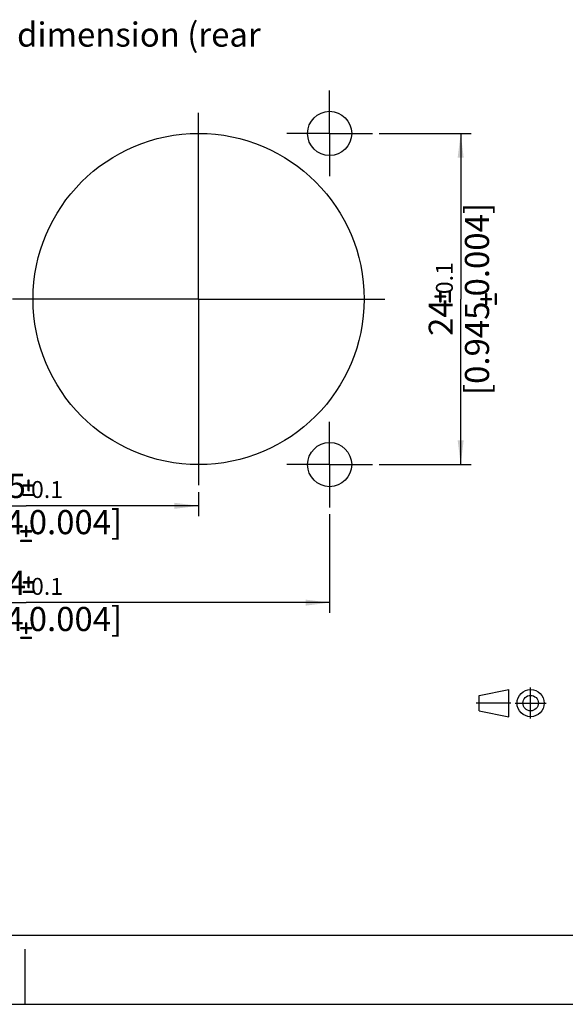
# Model space of a CAD drawing. Units: millimetres. Extents: x 0 to 420, y 0 to 297.
# Drawn here: x 229 to 308, y 0 to 143 of the extents above; entities that cross this region are included whole.
import ezdxf

# ---------------------------------------------------------------- set-up
doc = ezdxf.new("R2010")
doc.units = ezdxf.units.MM
doc.header["$LTSCALE"] = 23.1
doc.linetypes.add('CENTER', pattern=[0.6, 0.375, -0.075, 0.075, -0.075])
doc.layers.get('0').update_dxf_attribs({"linetype": 'CONTINUOUS'})
for name, color, linetype in [('_03_2D_DRAWING_DIMENSION', 7, 'CONTINUOUS'), ('_04_NOTES', 7, 'CONTINUOUS'), ('_26_DATUM_AXIS', 7, 'CONTINUOUS'), ('DEFAULT_1', 7, 'CENTER')]:
    doc.layers.add(name, color=color, linetype=linetype)
doc.styles.get("Standard").update_dxf_attribs({"font": 'arialn.ttf'})
doc.dimstyles.new('DIMSTYLE_6', dxfattribs={"dimtxt": 3.5, "dimasz": 3.5, "dimexe": 1.5, "dimexo": 1, "dimgap": 0.875, "dimtad": 1, "dimlfac": 0.5, "dimdsep": 46, "dimtxsty": 'STANDARD', "dimblk": '_FILLED', "dimblk1": '_FILLED', "dimblk2": '_FILLED', "dimcen": 0.09, "dimclrt": 7, "dimazin": 2, "dimtol": 1, "dimtp": 0.1, "dimtm": 0.1, "dimtfac": 1, "dimtofl": 0, "dimtmove": 0, "dimatfit": 3, "dimldrblk": '_FILLED', "dimfxl": 1, "dimtolj": 1, "dimarcsym": 0})

# ---------------------------------------------------------------- blocks, each defined once
blk = doc.blocks.new('PROJEKTION_BL0', base_point=(300.47, 43.65))
at = {"color": 7}
for p, q in [((295.83, 44.77), (300.12, 45.62)), ((295.83, 42.52), (295.83, 44.77)), ((300.12, 41.68), (300.12, 45.62)), ((303.29, 43.65), (303.29, 43.67)), ((295.83, 42.52), (300.12, 41.68))]:
    blk.add_line(p, q, dxfattribs=at)
for radius in [1.97, 1.12]:
    blk.add_circle((303.29, 43.65), radius, dxfattribs=at)
at = {"layer": 'DEFAULT_1', "color": 7}
for p, q in [((303.29, 41.4), (303.29, 45.9)), ((295.41, 43.67), (300.41, 43.67)), ((301.04, 43.65), (305.54, 43.65))]:
    blk.add_line(p, q, dxfattribs=at)
blk = doc.blocks.new('_FILLED')
at = {"color": 0, "linetype": 'BYBLOCK'}
blk.add_solid([(0, 0), (-1, 0.125), (-1, -0.125)], dxfattribs=at)
blk = doc.blocks.new('*D24')
at = {"layer": '_03_2D_DRAWING_DIMENSION', "color": 7}
for p, q in [((186.15, 71.01), (186.15, 56.71)), ((274.15, 71.01), (274.15, 56.71)), ((186.15, 58.21), (230.15, 58.21)), ((274.15, 58.21), (230.15, 58.21))]:
    blk.add_line(p, q, dxfattribs=at)
at = {"layer": '_03_2D_DRAWING_DIMENSION', "color": 7, "xscale": 3.5, "yscale": 3.5, "zscale": 3.5, "rotation": 180}
blk.add_blockref('_FILLED', (186.15, 58.21), dxfattribs=at)
at = {"layer": '_03_2D_DRAWING_DIMENSION', "color": 7, "xscale": 3.5, "yscale": 3.5, "zscale": 3.5}
blk.add_blockref('_FILLED', (274.15, 58.21), dxfattribs=at)
at = {"layer": '_03_2D_DRAWING_DIMENSION', "color": 7, "insert": (230.15, 62.84), "char_height": 3.5, "width": 38.8647, "attachment_point": 2, "line_spacing_factor": 0.9}
blk.add_mtext('44{\\ftxt;\\W0.0001;\\H0.0001;\\~}{\\ftxt;\\W0.6987951807;\\H3.5; }{\\ftxt;\\W0.0001;\\H0.0001;\\~}\\H2.45;0.1\\P\\H3.5;[0.984{\\ftxt;\\W0.0001;\\H0.0001;\\~}{\\ftxt;\\W0.6987951807;\\H3.5; }{\\ftxt;\\W0.0001;\\H0.0001;\\~}0.004]', dxfattribs=at)
blk = doc.blocks.new('*D25')
at = {"layer": '_03_2D_DRAWING_DIMENSION', "color": 7}
for p, q in [((205.15, 74.21), (205.15, 70.74)), ((255.15, 74.21), (255.15, 70.74)), ((205.15, 72.24), (230.15, 72.24)), ((255.15, 72.24), (230.15, 72.24))]:
    blk.add_line(p, q, dxfattribs=at)
at = {"layer": '_03_2D_DRAWING_DIMENSION', "color": 7, "xscale": 3.5, "yscale": 3.5, "zscale": 3.5, "rotation": 180}
blk.add_blockref('_FILLED', (205.15, 72.24), dxfattribs=at)
at = {"layer": '_03_2D_DRAWING_DIMENSION', "color": 7, "xscale": 3.5, "yscale": 3.5, "zscale": 3.5}
blk.add_blockref('_FILLED', (255.15, 72.24), dxfattribs=at)
at = {"layer": '_03_2D_DRAWING_DIMENSION', "color": 7, "insert": (230.15, 76.88), "char_height": 3.5, "width": 38.8647, "attachment_point": 2, "line_spacing_factor": 0.9}
blk.add_mtext('25{\\ftxt;\\W0.0001;\\H0.0001;\\~}{\\ftxt;\\W0.6987951807;\\H3.5; }{\\ftxt;\\W0.0001;\\H0.0001;\\~}\\H2.45;0.1\\P\\H3.5;[0.984{\\ftxt;\\W0.0001;\\H0.0001;\\~}{\\ftxt;\\W0.6987951807;\\H3.5; }{\\ftxt;\\W0.0001;\\H0.0001;\\~}0.004]', dxfattribs=at)
blk = doc.blocks.new('*D27')
at = {"layer": '_03_2D_DRAWING_DIMENSION', "color": 7}
for p, q in [((281.35, 126.21), (294.65, 126.21)), ((293.15, 126.21), (293.15, 102.21)), ((293.15, 78.21), (293.15, 102.21)), ((281.35, 78.21), (294.65, 78.21))]:
    blk.add_line(p, q, dxfattribs=at)
at = {"layer": '_03_2D_DRAWING_DIMENSION', "color": 7, "xscale": 3.5, "yscale": 3.5, "zscale": 3.5}
for p, rotation in [((293.15, 126.21), 90), ((293.15, 78.21), 270)]:
    blk.add_blockref('_FILLED', p, dxfattribs=dict(at, rotation=rotation))
at = {"layer": '_03_2D_DRAWING_DIMENSION', "color": 7, "insert": (288.51, 102.21), "char_height": 3.5, "width": 38.8647, "attachment_point": 2, "rotation": 90, "line_spacing_factor": 0.9}
blk.add_mtext('24{\\ftxt;\\W0.0001;\\H0.0001;\\~}{\\ftxt;\\W0.6987951807;\\H3.5; }{\\ftxt;\\W0.0001;\\H0.0001;\\~}\\H2.45;0.1\\P\\H3.5;[0.945{\\ftxt;\\W0.0001;\\H0.0001;\\~}{\\ftxt;\\W0.6987951807;\\H3.5; }{\\ftxt;\\W0.0001;\\H0.0001;\\~}0.004]', dxfattribs=at)

msp = doc.modelspace()

# ---------------------------------------------------------------- linework, layer by layer
at = {"color": 7}
for p, q in [((12.5, 10), (410, 10)), ((230, 0), (230, 8)), ((0, 0), (420, 0))]:
    msp.add_line(p, q, dxfattribs=at)
at = {"layer": '_03_2D_DRAWING_DIMENSION', "color": 7}
for points in [[(290.04, 101.808), (290.012, 103.264), (290.04, 103.348)], [(290.012, 102.732), (290.012, 103.264), (290.04, 101.808)], [(290.068, 101.752), (290.04, 103.348), (290.068, 103.404)], [(290.04, 103.348), (290.068, 101.752), (290.04, 101.808)], [(290.124, 101.696), (290.068, 103.404), (290.124, 103.432)], [(290.068, 103.404), (290.124, 101.696), (290.068, 101.752)], [(290.124, 103.432), (290.208, 101.696), (290.124, 101.696)], [(290.208, 101.696), (290.124, 103.432), (290.208, 103.432)], [(290.208, 103.432), (290.264, 101.696), (290.208, 101.696)], [(290.264, 101.696), (290.208, 103.432), (290.264, 103.432)], [(290.264, 103.432), (290.32, 101.752), (290.264, 101.696)], [(290.32, 101.752), (290.264, 103.432), (290.32, 103.404)], [(290.32, 103.404), (290.376, 101.808), (290.32, 101.752)], [(290.376, 101.864), (290.376, 101.808), (290.32, 103.404)], [(290.376, 102.396), (290.376, 101.864), (290.32, 103.404)], [(290.376, 102.732), (290.376, 102.396), (290.32, 103.404)], [(290.376, 103.264), (290.376, 102.732), (290.32, 103.404)], [(290.376, 103.264), (290.32, 103.404), (290.376, 103.348)], [(291.468, 101.752), (291.412, 103.348), (291.468, 103.404)], [(291.412, 103.264), (291.412, 103.348), (291.468, 101.752)], [(291.412, 101.864), (291.412, 103.264), (291.468, 101.752)], [(291.524, 101.696), (291.468, 103.404), (291.524, 103.432)], [(291.468, 103.404), (291.524, 101.696), (291.468, 101.752)], [(291.524, 103.432), (291.58, 101.696), (291.524, 101.696)], [(291.58, 101.696), (291.524, 103.432), (291.58, 103.432)], [(291.58, 103.432), (291.664, 101.696), (291.58, 101.696)], [(291.664, 101.696), (291.58, 103.432), (291.664, 103.432)], [(291.664, 103.432), (291.72, 101.752), (291.664, 101.696)], [(291.72, 101.752), (291.664, 103.432), (291.72, 103.404)], [(291.72, 103.404), (291.748, 101.808), (291.72, 101.752)], [(291.748, 101.864), (291.748, 101.808), (291.72, 103.404)], [(291.748, 103.264), (291.748, 101.864), (291.72, 103.404)], [(291.748, 103.264), (291.72, 103.404), (291.748, 103.348)], [(296.69, 101.436), (296.662, 102.892), (296.69, 102.976)], [(296.662, 102.36), (296.662, 102.892), (296.69, 101.436)], [(296.718, 101.38), (296.69, 102.976), (296.718, 103.032)], [(296.69, 102.976), (296.718, 101.38), (296.69, 101.436)], [(296.774, 101.324), (296.718, 103.032), (296.774, 103.06)], [(296.718, 103.032), (296.774, 101.324), (296.718, 101.38)], [(296.774, 103.06), (296.858, 101.324), (296.774, 101.324)], [(296.858, 101.324), (296.774, 103.06), (296.858, 103.06)], [(296.858, 103.06), (296.914, 101.324), (296.858, 101.324)], [(296.914, 101.324), (296.858, 103.06), (296.914, 103.06)], [(296.914, 103.06), (296.97, 101.38), (296.914, 101.324)], [(296.97, 101.38), (296.914, 103.06), (296.97, 103.032)], [(296.97, 103.032), (297.026, 101.436), (296.97, 101.38)], [(297.026, 101.492), (297.026, 101.436), (296.97, 103.032)], [(297.026, 102.024), (297.026, 101.492), (296.97, 103.032)], [(297.026, 102.36), (297.026, 102.024), (296.97, 103.032)], [(297.026, 102.892), (297.026, 102.36), (296.97, 103.032)], [(297.026, 102.892), (296.97, 103.032), (297.026, 102.976)], [(298.118, 101.38), (298.062, 102.976), (298.118, 103.032)], [(298.062, 102.892), (298.062, 102.976), (298.118, 101.38)], [(298.062, 101.492), (298.062, 102.892), (298.118, 101.38)], [(298.174, 101.324), (298.118, 103.032), (298.174, 103.06)], [(298.118, 103.032), (298.174, 101.324), (298.118, 101.38)], [(298.174, 103.06), (298.23, 101.324), (298.174, 101.324)], [(298.23, 101.324), (298.174, 103.06), (298.23, 103.06)], [(298.23, 103.06), (298.314, 101.324), (298.23, 101.324)], [(298.314, 101.324), (298.23, 103.06), (298.314, 103.06)], [(298.314, 103.06), (298.37, 101.38), (298.314, 101.324)], [(298.37, 101.38), (298.314, 103.06), (298.37, 103.032)], [(298.37, 103.032), (298.398, 101.436), (298.37, 101.38)], [(298.398, 101.492), (298.398, 101.436), (298.37, 103.032)], [(298.398, 102.892), (298.398, 101.492), (298.37, 103.032)], [(298.398, 102.892), (298.37, 103.032), (298.398, 102.976)], [(289.34, 102.508), (289.312, 102.564), (289.34, 102.648)], [(289.368, 102.452), (289.34, 102.648), (289.368, 102.704)], [(289.34, 102.648), (289.368, 102.452), (289.34, 102.508)], [(289.424, 102.396), (289.368, 102.704), (289.424, 102.732)], [(289.368, 102.704), (289.424, 102.396), (289.368, 102.452)], [(289.424, 102.732), (289.508, 102.396), (289.424, 102.396)], [(289.508, 102.396), (289.424, 102.732), (289.508, 102.732)], [(289.508, 102.732), (290.012, 102.396), (289.508, 102.396)], [(290.012, 102.396), (289.508, 102.732), (290.012, 102.732)], [(290.012, 102.396), (290.012, 102.732), (290.04, 101.808)], [(290.012, 102.396), (290.04, 101.808), (290.012, 101.864)], [(290.376, 102.732), (290.88, 102.396), (290.376, 102.396)], [(290.88, 102.396), (290.376, 102.732), (290.88, 102.732)], [(290.88, 102.732), (290.964, 102.396), (290.88, 102.396)], [(290.964, 102.396), (290.88, 102.732), (290.964, 102.732)], [(290.964, 102.732), (291.02, 102.452), (290.964, 102.396)], [(291.02, 102.452), (290.964, 102.732), (291.02, 102.704)], [(291.02, 102.704), (291.048, 102.508), (291.02, 102.452)], [(291.048, 102.508), (291.02, 102.704), (291.048, 102.648)], [(291.048, 102.648), (291.076, 102.564), (291.048, 102.508)], [(291.412, 101.864), (291.468, 101.752), (291.412, 101.808)], [(295.99, 102.136), (295.962, 102.192), (295.99, 102.276)], [(296.018, 102.08), (295.99, 102.276), (296.018, 102.332)], [(295.99, 102.276), (296.018, 102.08), (295.99, 102.136)], [(296.074, 102.024), (296.018, 102.332), (296.074, 102.36)], [(296.018, 102.332), (296.074, 102.024), (296.018, 102.08)], [(296.074, 102.36), (296.158, 102.024), (296.074, 102.024)], [(296.158, 102.024), (296.074, 102.36), (296.158, 102.36)], [(296.158, 102.36), (296.662, 102.024), (296.158, 102.024)], [(296.662, 102.024), (296.158, 102.36), (296.662, 102.36)], [(296.662, 102.024), (296.662, 102.36), (296.69, 101.436)], [(296.662, 102.024), (296.69, 101.436), (296.662, 101.492)], [(297.026, 102.36), (297.53, 102.024), (297.026, 102.024)], [(297.53, 102.024), (297.026, 102.36), (297.53, 102.36)], [(297.53, 102.36), (297.614, 102.024), (297.53, 102.024)], [(297.614, 102.024), (297.53, 102.36), (297.614, 102.36)], [(297.614, 102.36), (297.67, 102.08), (297.614, 102.024)], [(297.67, 102.08), (297.614, 102.36), (297.67, 102.332)], [(297.67, 102.332), (297.698, 102.136), (297.67, 102.08)], [(297.698, 102.136), (297.67, 102.332), (297.698, 102.276)], [(297.698, 102.276), (297.726, 102.192), (297.698, 102.136)], [(298.062, 101.492), (298.118, 101.38), (298.062, 101.436)], [(230.645, 76.022), (230.337, 75.966), (230.393, 76.022)], [(230.337, 75.966), (230.645, 76.022), (230.673, 75.966)], [(230.673, 75.966), (230.337, 75.882), (230.337, 75.966)], [(230.337, 75.882), (230.673, 75.966), (230.673, 75.882)], [(230.673, 75.882), (230.337, 75.378), (230.337, 75.882)], [(230.337, 75.378), (230.673, 75.882), (230.673, 75.378)], [(230.589, 76.05), (230.393, 76.022), (230.449, 76.05)], [(230.393, 76.022), (230.589, 76.05), (230.645, 76.022)], [(230.449, 76.05), (230.505, 76.078), (230.589, 76.05)], [(231.345, 75.322), (229.637, 75.266), (229.693, 75.322)], [(229.637, 75.266), (231.345, 75.322), (231.373, 75.266)], [(231.373, 75.266), (229.637, 75.182), (229.637, 75.266)], [(229.637, 75.182), (231.373, 75.266), (231.373, 75.182)], [(231.373, 75.182), (229.637, 75.126), (229.637, 75.182)], [(229.637, 75.126), (231.373, 75.182), (231.373, 75.126)], [(231.373, 75.126), (229.693, 75.07), (229.637, 75.126)], [(231.289, 75.35), (229.693, 75.322), (229.749, 75.35)], [(229.693, 75.322), (231.289, 75.35), (231.345, 75.322)], [(229.693, 75.07), (231.373, 75.126), (231.345, 75.07)], [(231.345, 75.07), (229.749, 75.014), (229.693, 75.07)], [(230.673, 75.378), (231.205, 75.378), (229.749, 75.35)], [(230.337, 75.378), (230.673, 75.378), (229.749, 75.35)], [(230.337, 75.378), (229.749, 75.35), (229.805, 75.378)], [(229.749, 75.35), (231.205, 75.378), (231.289, 75.35)], [(229.805, 75.014), (229.749, 75.014), (231.345, 75.07)], [(230.337, 75.014), (229.805, 75.014), (231.345, 75.07)], [(230.673, 75.014), (230.337, 75.014), (231.345, 75.07)], [(230.673, 75.014), (230.337, 74.51), (230.337, 75.014)], [(230.337, 74.51), (230.673, 75.014), (230.673, 74.51)], [(230.673, 74.51), (230.337, 74.426), (230.337, 74.51)], [(230.337, 74.426), (230.673, 74.51), (230.673, 74.426)], [(230.673, 74.426), (230.393, 74.37), (230.337, 74.426)], [(230.393, 74.37), (230.673, 74.426), (230.645, 74.37)], [(230.645, 74.37), (230.449, 74.342), (230.393, 74.37)], [(230.449, 74.342), (230.645, 74.37), (230.589, 74.342)], [(230.589, 74.342), (230.505, 74.314), (230.449, 74.342)], [(231.205, 75.014), (230.673, 75.014), (231.345, 75.07)], [(231.205, 75.014), (231.345, 75.07), (231.289, 75.014)], [(231.345, 73.922), (229.637, 73.866), (229.693, 73.922)], [(229.637, 73.866), (231.345, 73.922), (231.373, 73.866)], [(231.373, 73.866), (229.637, 73.81), (229.637, 73.866)], [(229.637, 73.81), (231.373, 73.866), (231.373, 73.81)], [(231.373, 73.81), (229.637, 73.726), (229.637, 73.81)], [(229.637, 73.726), (231.373, 73.81), (231.373, 73.726)], [(231.373, 73.726), (229.693, 73.67), (229.637, 73.726)], [(231.205, 73.978), (231.289, 73.978), (229.693, 73.922)], [(229.805, 73.978), (231.205, 73.978), (229.693, 73.922)], [(229.805, 73.978), (229.693, 73.922), (229.749, 73.978)], [(229.693, 73.922), (231.289, 73.978), (231.345, 73.922)], [(229.693, 73.67), (231.373, 73.726), (231.345, 73.67)], [(231.345, 73.67), (229.749, 73.642), (229.693, 73.67)], [(229.805, 73.642), (229.749, 73.642), (231.345, 73.67)], [(231.205, 73.642), (229.805, 73.642), (231.345, 73.67)], [(231.205, 73.642), (231.345, 73.67), (231.289, 73.642)], [(230.972, 68.672), (229.264, 68.616), (229.32, 68.672)], [(229.264, 68.616), (230.972, 68.672), (231, 68.616)], [(231, 68.616), (229.264, 68.532), (229.264, 68.616)], [(229.264, 68.532), (231, 68.616), (231, 68.532)], [(231, 68.532), (229.264, 68.476), (229.264, 68.532)], [(229.264, 68.476), (231, 68.532), (231, 68.476)], [(230.916, 68.7), (229.32, 68.672), (229.376, 68.7)], [(229.32, 68.672), (230.916, 68.7), (230.972, 68.672)], [(230.3, 68.728), (230.832, 68.728), (229.376, 68.7)], [(229.964, 68.728), (230.3, 68.728), (229.376, 68.7)], [(229.964, 68.728), (229.376, 68.7), (229.432, 68.728)], [(229.376, 68.7), (230.832, 68.728), (230.916, 68.7)], [(230.272, 69.372), (229.964, 69.316), (230.02, 69.372)], [(229.964, 69.316), (230.272, 69.372), (230.3, 69.316)], [(230.3, 69.316), (229.964, 69.232), (229.964, 69.316)], [(229.964, 69.232), (230.3, 69.316), (230.3, 69.232)], [(230.3, 69.232), (229.964, 68.728), (229.964, 69.232)], [(229.964, 68.728), (230.3, 69.232), (230.3, 68.728)], [(230.216, 69.4), (230.02, 69.372), (230.076, 69.4)], [(230.02, 69.372), (230.216, 69.4), (230.272, 69.372)], [(230.076, 69.4), (230.132, 69.428), (230.216, 69.4)], [(231, 68.476), (229.32, 68.42), (229.264, 68.476)], [(230.972, 67.272), (229.264, 67.216), (229.32, 67.272)], [(229.264, 67.216), (230.972, 67.272), (231, 67.216)], [(231, 67.216), (229.264, 67.16), (229.264, 67.216)], [(229.264, 67.16), (231, 67.216), (231, 67.16)], [(231, 67.16), (229.264, 67.076), (229.264, 67.16)], [(229.264, 67.076), (231, 67.16), (231, 67.076)], [(231, 67.076), (229.32, 67.02), (229.264, 67.076)], [(229.32, 68.42), (231, 68.476), (230.972, 68.42)], [(230.972, 68.42), (229.376, 68.364), (229.32, 68.42)], [(230.832, 67.328), (230.916, 67.328), (229.32, 67.272)], [(229.432, 67.328), (230.832, 67.328), (229.32, 67.272)], [(229.432, 67.328), (229.32, 67.272), (229.376, 67.328)], [(229.32, 67.272), (230.916, 67.328), (230.972, 67.272)], [(229.32, 67.02), (231, 67.076), (230.972, 67.02)], [(229.432, 68.364), (229.376, 68.364), (230.972, 68.42)], [(229.964, 68.364), (229.432, 68.364), (230.972, 68.42)], [(230.3, 68.364), (229.964, 68.364), (230.972, 68.42)], [(230.3, 68.364), (229.964, 67.86), (229.964, 68.364)], [(229.964, 67.86), (230.3, 68.364), (230.3, 67.86)], [(230.3, 67.86), (229.964, 67.776), (229.964, 67.86)], [(229.964, 67.776), (230.3, 67.86), (230.3, 67.776)], [(230.3, 67.776), (230.02, 67.72), (229.964, 67.776)], [(230.02, 67.72), (230.3, 67.776), (230.272, 67.72)], [(230.272, 67.72), (230.076, 67.692), (230.02, 67.72)], [(230.076, 67.692), (230.272, 67.72), (230.216, 67.692)], [(230.216, 67.692), (230.132, 67.664), (230.076, 67.692)], [(230.832, 68.364), (230.3, 68.364), (230.972, 68.42)], [(230.832, 68.364), (230.972, 68.42), (230.916, 68.364)], [(230.972, 67.02), (229.376, 66.992), (229.32, 67.02)], [(229.432, 66.992), (229.376, 66.992), (230.972, 67.02)], [(230.832, 66.992), (229.432, 66.992), (230.972, 67.02)], [(230.832, 66.992), (230.972, 67.02), (230.916, 66.992)], [(230.645, 61.986), (230.337, 61.93), (230.393, 61.986)], [(230.337, 61.93), (230.645, 61.986), (230.673, 61.93)], [(230.673, 61.93), (230.337, 61.846), (230.337, 61.93)], [(230.337, 61.846), (230.673, 61.93), (230.673, 61.846)], [(230.673, 61.846), (230.337, 61.342), (230.337, 61.846)], [(230.337, 61.342), (230.673, 61.846), (230.673, 61.342)], [(230.589, 62.014), (230.393, 61.986), (230.449, 62.014)], [(230.393, 61.986), (230.589, 62.014), (230.645, 61.986)], [(230.449, 62.014), (230.505, 62.042), (230.589, 62.014)], [(231.345, 61.286), (229.637, 61.23), (229.693, 61.286)], [(229.637, 61.23), (231.345, 61.286), (231.373, 61.23)], [(231.373, 61.23), (229.637, 61.146), (229.637, 61.23)], [(229.637, 61.146), (231.373, 61.23), (231.373, 61.146)], [(231.373, 61.146), (229.637, 61.09), (229.637, 61.146)], [(229.637, 61.09), (231.373, 61.146), (231.373, 61.09)], [(231.373, 61.09), (229.693, 61.034), (229.637, 61.09)], [(231.289, 61.314), (229.693, 61.286), (229.749, 61.314)], [(229.693, 61.286), (231.289, 61.314), (231.345, 61.286)], [(229.693, 61.034), (231.373, 61.09), (231.345, 61.034)], [(231.345, 61.034), (229.749, 60.978), (229.693, 61.034)], [(231.205, 59.942), (231.289, 59.942), (229.693, 59.886)], [(229.805, 59.942), (231.205, 59.942), (229.693, 59.886)], [(229.805, 59.942), (229.693, 59.886), (229.749, 59.942)], [(229.693, 59.886), (231.289, 59.942), (231.345, 59.886)], [(230.673, 61.342), (231.205, 61.342), (229.749, 61.314)], [(230.337, 61.342), (230.673, 61.342), (229.749, 61.314)], [(230.337, 61.342), (229.749, 61.314), (229.805, 61.342)], [(229.749, 61.314), (231.205, 61.342), (231.289, 61.314)], [(229.805, 60.978), (229.749, 60.978), (231.345, 61.034)], [(230.337, 60.978), (229.805, 60.978), (231.345, 61.034)], [(230.673, 60.978), (230.337, 60.978), (231.345, 61.034)], [(230.673, 60.978), (230.337, 60.474), (230.337, 60.978)], [(230.337, 60.474), (230.673, 60.978), (230.673, 60.474)], [(230.673, 60.474), (230.337, 60.39), (230.337, 60.474)], [(230.337, 60.39), (230.673, 60.474), (230.673, 60.39)], [(230.673, 60.39), (230.393, 60.334), (230.337, 60.39)], [(230.393, 60.334), (230.673, 60.39), (230.645, 60.334)], [(230.645, 60.334), (230.449, 60.306), (230.393, 60.334)], [(230.449, 60.306), (230.645, 60.334), (230.589, 60.306)], [(230.589, 60.306), (230.505, 60.278), (230.449, 60.306)], [(231.205, 60.978), (230.673, 60.978), (231.345, 61.034)], [(231.205, 60.978), (231.345, 61.034), (231.289, 60.978)], [(231.345, 59.886), (229.637, 59.83), (229.693, 59.886)], [(229.637, 59.83), (231.345, 59.886), (231.373, 59.83)], [(231.373, 59.83), (229.637, 59.774), (229.637, 59.83)], [(229.637, 59.774), (231.373, 59.83), (231.373, 59.774)], [(231.373, 59.774), (229.637, 59.69), (229.637, 59.774)], [(229.637, 59.69), (231.373, 59.774), (231.373, 59.69)], [(231.373, 59.69), (229.693, 59.634), (229.637, 59.69)], [(229.693, 59.634), (231.373, 59.69), (231.345, 59.634)], [(231.345, 59.634), (229.749, 59.606), (229.693, 59.634)], [(229.805, 59.606), (229.749, 59.606), (231.345, 59.634)], [(231.205, 59.606), (229.805, 59.606), (231.345, 59.634)], [(231.205, 59.606), (231.345, 59.634), (231.289, 59.606)], [(230.972, 54.636), (229.264, 54.58), (229.32, 54.636)], [(229.264, 54.58), (230.972, 54.636), (231, 54.58)], [(231, 54.58), (229.264, 54.496), (229.264, 54.58)], [(229.264, 54.496), (231, 54.58), (231, 54.496)], [(231, 54.496), (229.264, 54.44), (229.264, 54.496)], [(229.264, 54.44), (231, 54.496), (231, 54.44)], [(231, 54.44), (229.32, 54.384), (229.264, 54.44)], [(230.916, 54.664), (229.32, 54.636), (229.376, 54.664)], [(229.32, 54.636), (230.916, 54.664), (230.972, 54.636)], [(229.32, 54.384), (231, 54.44), (230.972, 54.384)], [(230.972, 54.384), (229.376, 54.328), (229.32, 54.384)], [(230.3, 54.692), (230.832, 54.692), (229.376, 54.664)], [(229.964, 54.692), (230.3, 54.692), (229.376, 54.664)], [(229.964, 54.692), (229.376, 54.664), (229.432, 54.692)], [(229.376, 54.664), (230.832, 54.692), (230.916, 54.664)], [(229.432, 54.328), (229.376, 54.328), (230.972, 54.384)], [(229.964, 54.328), (229.432, 54.328), (230.972, 54.384)], [(230.272, 55.336), (229.964, 55.28), (230.02, 55.336)], [(229.964, 55.28), (230.272, 55.336), (230.3, 55.28)], [(230.3, 55.28), (229.964, 55.196), (229.964, 55.28)], [(229.964, 55.196), (230.3, 55.28), (230.3, 55.196)], [(230.3, 55.196), (229.964, 54.692), (229.964, 55.196)], [(229.964, 54.692), (230.3, 55.196), (230.3, 54.692)], [(230.3, 54.328), (229.964, 54.328), (230.972, 54.384)], [(230.3, 54.328), (229.964, 53.824), (229.964, 54.328)], [(229.964, 53.824), (230.3, 54.328), (230.3, 53.824)], [(230.216, 55.364), (230.02, 55.336), (230.076, 55.364)], [(230.02, 55.336), (230.216, 55.364), (230.272, 55.336)], [(230.076, 55.364), (230.132, 55.392), (230.216, 55.364)], [(230.832, 54.328), (230.3, 54.328), (230.972, 54.384)], [(230.832, 54.328), (230.972, 54.384), (230.916, 54.328)], [(230.972, 53.236), (229.264, 53.18), (229.32, 53.236)], [(229.264, 53.18), (230.972, 53.236), (231, 53.18)], [(231, 53.18), (229.264, 53.124), (229.264, 53.18)], [(229.264, 53.124), (231, 53.18), (231, 53.124)], [(231, 53.124), (229.264, 53.04), (229.264, 53.124)], [(229.264, 53.04), (231, 53.124), (231, 53.04)], [(231, 53.04), (229.32, 52.984), (229.264, 53.04)], [(230.832, 53.292), (230.916, 53.292), (229.32, 53.236)], [(229.432, 53.292), (230.832, 53.292), (229.32, 53.236)], [(229.432, 53.292), (229.32, 53.236), (229.376, 53.292)], [(229.32, 53.236), (230.916, 53.292), (230.972, 53.236)], [(229.32, 52.984), (231, 53.04), (230.972, 52.984)], [(230.972, 52.984), (229.376, 52.956), (229.32, 52.984)], [(229.432, 52.956), (229.376, 52.956), (230.972, 52.984)], [(230.832, 52.956), (229.432, 52.956), (230.972, 52.984)], [(230.3, 53.824), (229.964, 53.74), (229.964, 53.824)], [(229.964, 53.74), (230.3, 53.824), (230.3, 53.74)], [(230.3, 53.74), (230.02, 53.684), (229.964, 53.74)], [(230.02, 53.684), (230.3, 53.74), (230.272, 53.684)], [(230.272, 53.684), (230.076, 53.656), (230.02, 53.684)], [(230.076, 53.656), (230.272, 53.684), (230.216, 53.656)], [(230.216, 53.656), (230.132, 53.628), (230.076, 53.656)], [(230.832, 52.956), (230.972, 52.984), (230.916, 52.956)]]:
    msp.add_solid(points, dxfattribs=at)
at = {"layer": '_26_DATUM_AXIS', "color": 7}
for p, q in [((274.151, 126.211), (274.151, 132.411)), ((255.151, 102.211), (255.151, 129.211)), ((274.151, 126.211), (267.951, 126.211)), ((274.151, 126.211), (280.351, 126.211)), ((274.151, 126.211), (274.151, 120.011)), ((255.151, 102.211), (228.151, 102.211)), ((255.151, 102.211), (282.151, 102.211)), ((255.151, 102.211), (255.151, 75.211)), ((274.151, 78.211), (274.151, 84.411)), ((274.151, 78.211), (267.951, 78.211)), ((274.151, 78.211), (280.351, 78.211)), ((274.151, 78.211), (274.151, 72.011))]:
    msp.add_line(p, q, dxfattribs=at)
for centre, radius in [((274.151, 126.211), 3.2), ((255.151, 102.211), 24), ((274.151, 78.211), 3.2)]:
    msp.add_circle(centre, radius, dxfattribs=at)

# ---------------------------------------------------------------- block references
at = {"color": 7}
msp.add_blockref('PROJEKTION_BL0', (300.472, 43.65), dxfattribs=at)

# ---------------------------------------------------------------- texts
at = {"layer": '_04_NOTES', "color": 7, "insert": (198.266, 142.285), "char_height": 3.5, "width": 67.62, "attachment_point": 1, "line_spacing_factor": 0.9}
msp.add_mtext('Panel cut out dimension (rear side):', dxfattribs=at)

# ---------------------------------------------------------------- dimensions: what is measured, and where the dimension line sits
at = {"layer": '_03_2D_DRAWING_DIMENSION', "color": 7}
dim = msp.add_linear_dim(base=(293.148, 126.211), p1=(280.351, 78.211), p2=(280.351, 126.211), angle=90, text='<>\\P[0.945{\\fSymbol_ISO;\\W1.0;±}0.004]', dimstyle='DIMSTYLE_6', dxfattribs=at)
dim.commit()
dim.dimension.update_dxf_attribs({"geometry": '*D27', "text_midpoint": (293.148, 102.211), "dimtype": 160})
for base, p1, p2, picture, middle in [((255.151, 72.242), (205.151, 75.211), (255.151, 75.211), '*D25', (230.151, 72.242)), ((274.151, 58.206), (186.151, 72.011), (274.151, 72.011), '*D24', (230.151, 58.206))]:
    dim = msp.add_linear_dim(base=base, p1=p1, p2=p2, text='<>\\P[0.984{\\fSymbol_ISO;\\W1.0;±}0.004]', dimstyle='DIMSTYLE_6', dxfattribs=at)
    dim.commit()
    dim.dimension.update_dxf_attribs({"geometry": picture, "text_midpoint": middle, "dimtype": 160})

doc.saveas('drawing.dxf')
